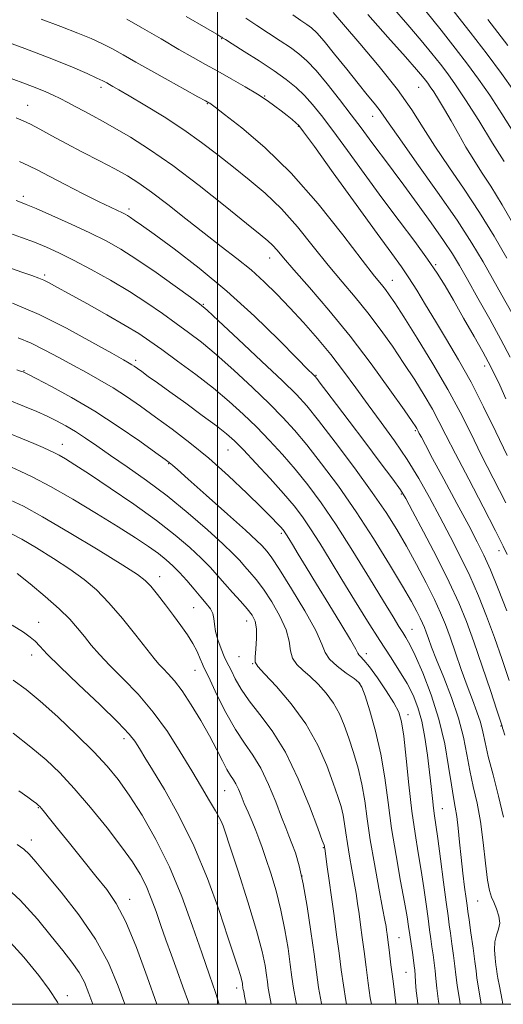
# Model space of a CAD drawing. Extents: x 2109800 to 2112700, y 292300 to 295200.
# Drawn here: x 2110456 to 2110563, y 292500 to 292716 of the extents above; entities that cross this region are included whole.
import ezdxf

# ---------------------------------------------------------------- set-up
doc = ezdxf.new("R2010")
doc.units = 0
doc.header["$MEASUREMENT"] = 0
for name, color, linetype, lineweight in [('CONTOUR INDEX', 41, 'Continuous', 13), ('CONTOUR INTERMEDIATE', 44, 'Continuous', 0), ('GRID LINE', 7, 'Continuous', 0), ('SPOT ELEVATION DTM', 2, 'Continuous', 13)]:
    doc.layers.add(name, color=color, linetype=linetype, lineweight=lineweight)

msp = doc.modelspace()

# ---------------------------------------------------------------- linework, layer by layer
at = {"layer": 'CONTOUR INDEX', "flags": 128}
for points, elevation in [([(2110565.703, 292670.449), (2110562.587, 292675.81), (2110560.079, 292679.872), (2110558.08, 292682.944), (2110556.333, 292685.655), (2110554.632, 292688.501), (2110552.964, 292691.428), (2110551.366, 292694.248), (2110549.879, 292696.788), (2110548.574, 292698.937), (2110547.529, 292700.6), (2110546.782, 292701.734), (2110546.227, 292702.517), (2110545.717, 292703.182), (2110545.046, 292704.017), (2110543.752, 292705.541), (2110541.312, 292708.33), (2110537.47, 292712.661), (2110533.037, 292717.621)], 890), ([(2110563.692, 292620.649), (2110561.175, 292625.869), (2110558.502, 292631.381), (2110555.753, 292636.778), (2110553.008, 292641.726), (2110550.361, 292646.191), (2110547.911, 292650.212), (2110545.731, 292653.818), (2110543.801, 292656.998), (2110542.079, 292659.735), (2110540.423, 292662.171), (2110538.303, 292665.105), (2110535.094, 292669.497), (2110530.487, 292675.848), (2110525.454, 292682.815), (2110521.284, 292688.594), (2110518.912, 292691.867), (2110517.845, 292693.246), (2110517.236, 292693.83), (2110516.395, 292694.518), (2110515.274, 292695.418), (2110513.986, 292696.438), (2110512.589, 292697.516), (2110510.926, 292698.709), (2110508.788, 292700.102), (2110506.061, 292701.737), (2110503.022, 292703.478), (2110500.045, 292705.145), (2110497.363, 292706.634), (2110494.659, 292708.15), (2110491.476, 292709.973), (2110487.562, 292712.256), (2110483.493, 292714.642), (2110480.052, 292716.644)], 900), ([(2110563.166, 292559.156), (2110562.815, 292560.345), (2110562.692, 292560.746), (2110562.635, 292560.939), (2110562.602, 292561.067), (2110562.582, 292561.157), (2110562.523, 292561.359), (2110562.218, 292562.292), (2110561.422, 292564.696), (2110559.989, 292568.997), (2110558.176, 292574.378), (2110556.338, 292579.706), (2110554.71, 292584.177), (2110553.035, 292588.279), (2110550.932, 292592.827), (2110548.194, 292598.309), (2110545.3, 292603.902), (2110542.903, 292608.459), (2110541.41, 292611.242), (2110540.237, 292613.145), (2110538.554, 292615.472), (2110535.783, 292619.163), (2110532.353, 292623.697), (2110528.947, 292628.191), (2110526.13, 292631.906), (2110524.013, 292634.7), (2110522.589, 292636.577), (2110521.81, 292637.596), (2110521.457, 292638.037), (2110521.268, 292638.233), (2110520.923, 292638.567), (2110519.877, 292639.613), (2110517.523, 292641.993), (2110513.462, 292646.084), (2110508.105, 292651.297), (2110502.067, 292656.796), (2110495.966, 292661.845), (2110490.415, 292666.097), (2110486.031, 292669.305), (2110483.237, 292671.326), (2110481.687, 292672.437), (2110480.839, 292673.023), (2110480.224, 292673.416), (2110479.638, 292673.743), (2110478.948, 292674.081), (2110477.986, 292674.528), (2110476.445, 292675.258), (2110473.984, 292676.466), (2110470.459, 292678.242), (2110466.512, 292680.256), (2110462.983, 292682.078), (2110460.459, 292683.395), (2110458.505, 292684.381), (2110456.434, 292685.329)], 910), ([(2110548.704, 292500), (2110548.604, 292500.64), (2110548.212, 292503.583), (2110547.993, 292505.677), (2110547.832, 292507.393), (2110547.635, 292509.118), (2110547.4, 292510.888), (2110547.15, 292512.651), (2110546.898, 292514.411), (2110546.62, 292516.388), (2110546.284, 292518.854), (2110545.863, 292521.992), (2110545.357, 292525.617), (2110544.773, 292529.453), (2110544.121, 292533.335), (2110543.431, 292537.54), (2110542.739, 292542.456), (2110542.077, 292548.234), (2110541.471, 292554.075), (2110540.947, 292558.939), (2110540.477, 292562.122), (2110539.839, 292564.251), (2110538.758, 292566.287), (2110537.082, 292568.924), (2110535.142, 292571.778), (2110533.391, 292574.199), (2110532.183, 292575.703), (2110531.466, 292576.469), (2110531.088, 292576.843), (2110530.852, 292577.209), (2110530.373, 292578.113), (2110529.223, 292580.14), (2110527.132, 292583.636), (2110524.475, 292587.999), (2110521.786, 292592.386), (2110519.511, 292596.097), (2110517.735, 292598.998), (2110516.453, 292601.094), (2110515.636, 292602.431), (2110515.159, 292603.207), (2110514.87, 292603.662), (2110514.629, 292604.012), (2110514.332, 292604.387), (2110513.886, 292604.897), (2110513.16, 292605.682), (2110511.866, 292607.017), (2110509.677, 292609.206), (2110506.401, 292612.413), (2110502.378, 292616.217), (2110498.081, 292620.057), (2110493.914, 292623.479), (2110489.992, 292626.466), (2110486.362, 292629.109), (2110483.045, 292631.488), (2110479.96, 292633.629), (2110477.002, 292635.547), (2110474.078, 292637.271), (2110471.14, 292638.89), (2110468.152, 292640.51), (2110465.096, 292642.195), (2110462.031, 292643.85), (2110459.033, 292645.339), (2110456.141, 292646.572)], 920), ([(2110522.876, 292500), (2110522.835, 292500.208), (2110522.228, 292503.722), (2110521.74, 292507.061), (2110521.214, 292510.992), (2110520.529, 292516.003), (2110519.714, 292521.476), (2110518.832, 292526.513), (2110517.945, 292530.414), (2110517.102, 292533.27), (2110516.351, 292535.366), (2110515.697, 292537.033), (2110514.999, 292538.777), (2110514.073, 292541.147), (2110512.79, 292544.486), (2110511.227, 292548.302), (2110509.511, 292551.893), (2110507.74, 292554.784), (2110505.894, 292557.401), (2110503.919, 292560.392), (2110501.825, 292564.154), (2110499.861, 292568.064), (2110498.338, 292571.246), (2110497.459, 292573.089), (2110497.011, 292574.043), (2110496.678, 292574.821), (2110496.192, 292575.995), (2110495.486, 292577.555), (2110494.545, 292579.351), (2110493.36, 292581.261), (2110491.943, 292583.294), (2110490.315, 292585.493), (2110488.529, 292587.84), (2110486.781, 292590.083), (2110485.297, 292591.913), (2110484.101, 292593.195), (2110482.384, 292594.501), (2110479.131, 292596.58), (2110473.752, 292599.894), (2110467.361, 292603.759), (2110461.499, 292607.206), (2110457.324, 292609.499), (2110454.466, 292610.848)], 930), ([(2110493.725, 292500), (2110493.569, 292500.446), (2110492.371, 292503.835), (2110491.1, 292507.389), (2110489.851, 292510.84), (2110488.654, 292514.148), (2110487.523, 292517.329), (2110486.458, 292520.389), (2110485.402, 292523.298), (2110484.279, 292526.016), (2110482.984, 292528.58), (2110481.281, 292531.322), (2110478.901, 292534.652), (2110475.705, 292538.803), (2110472.067, 292543.298), (2110468.487, 292547.485), (2110465.314, 292550.892), (2110462.277, 292553.776), (2110458.954, 292556.57), (2110455.037, 292559.595)], 940)]:
    msp.add_lwpolyline(points, dxfattribs=dict(at, elevation=elevation))
at = {"layer": 'CONTOUR INTERMEDIATE', "flags": 128}
for points, elevation in [([(2110564.68, 292652.038), (2110562.535, 292655.937), (2110560.471, 292659.614), (2110558.395, 292663.278), (2110555.94, 292667.375), (2110552.669, 292672.408), (2110548.384, 292678.591), (2110543.845, 292684.962), (2110540.048, 292690.271), (2110537.713, 292693.614), (2110536.437, 292695.493), (2110535.54, 292696.757), (2110534.437, 292698.149), (2110532.931, 292699.978), (2110530.919, 292702.446), (2110528.397, 292705.61), (2110525.745, 292708.942), (2110523.443, 292711.768), (2110521.829, 292713.601), (2110520.679, 292714.691), (2110519.624, 292715.472), (2110518.323, 292716.339), (2110516.528, 292717.531)], 894), ([(2110563.648, 292664.029), (2110560.822, 292668.912), (2110557.628, 292674.109), (2110554.218, 292679.257), (2110550.849, 292684.161), (2110547.81, 292688.664), (2110545.238, 292692.72), (2110542.688, 292696.71), (2110539.567, 292701.12), (2110535.535, 292706.206), (2110531.262, 292711.292), (2110527.671, 292715.467), (2110525.449, 292718.064)], 892), ([(2110563.016, 292685.294), (2110560.495, 292689.378), (2110557.431, 292694.299), (2110554.538, 292698.861), (2110552.343, 292702.174), (2110550.631, 292704.573), (2110549, 292706.697), (2110547.098, 292709.096), (2110544.76, 292711.957), (2110541.869, 292715.378), (2110538.4, 292719.357)], 888), ([(2110565.138, 292691.589), (2110562.508, 292695.782), (2110559.854, 292699.868), (2110557.402, 292703.429), (2110554.972, 292706.731), (2110552.283, 292710.212), (2110549.151, 292714.175), (2110545.768, 292718.373)], 886), ([(2110565.171, 292700.875), (2110562.461, 292704.683), (2110559.313, 292708.888), (2110555.566, 292713.727), (2110551.203, 292719.253)], 884), ([(2110563.362, 292610.3), (2110560.63, 292615.699), (2110558.008, 292620.852), (2110555.672, 292625.564), (2110553.346, 292630.185), (2110550.642, 292635.197), (2110547.341, 292640.852), (2110543.905, 292646.473), (2110540.967, 292651.15), (2110538.99, 292654.223), (2110537.766, 292656.034), (2110536.916, 292657.173), (2110536.025, 292658.274), (2110534.53, 292660.141), (2110531.833, 292663.622), (2110527.543, 292669.213), (2110522.103, 292676.01), (2110516.17, 292682.761), (2110510.381, 292688.415), (2110505.319, 292692.729), (2110501.55, 292695.665), (2110499.444, 292697.269), (2110498.576, 292697.927), (2110498.322, 292698.11), (2110498.086, 292698.252), (2110497.367, 292698.651), (2110495.693, 292699.57), (2110492.779, 292701.168), (2110489.105, 292703.195), (2110485.341, 292705.299), (2110482.029, 292707.186), (2110479.201, 292708.804), (2110476.765, 292710.157), (2110474.566, 292711.283), (2110472.222, 292712.344), (2110469.29, 292713.53), (2110465.493, 292714.977), (2110461.214, 292716.588)], 902), ([(2110563.425, 292633.16), (2110562.043, 292636.118), (2110561.174, 292637.954), (2110560.623, 292639.105), (2110560.171, 292640.033), (2110559.514, 292641.289), (2110558.325, 292643.447), (2110556.411, 292646.847), (2110554.108, 292650.903), (2110551.884, 292654.794), (2110550.052, 292657.943), (2110548.308, 292660.745), (2110546.192, 292663.835), (2110543.361, 292667.708), (2110539.935, 292672.287), (2110536.149, 292677.355), (2110532.253, 292682.65), (2110528.548, 292687.729), (2110525.349, 292692.102), (2110522.866, 292695.42), (2110520.893, 292697.885), (2110519.124, 292699.838), (2110517.266, 292701.59), (2110515.097, 292703.34), (2110512.414, 292705.258), (2110509.158, 292707.419), (2110505.865, 292709.53), (2110503.217, 292711.199), (2110501.71, 292712.15), (2110501.095, 292712.541), (2110500.936, 292712.644), (2110500.745, 292712.758), (2110499.82, 292713.295), (2110497.407, 292714.7), (2110493.107, 292717.205)], 898), ([(2110564.34, 292642.263), (2110562.316, 292646.153), (2110559.858, 292650.652), (2110557.261, 292655.29), (2110554.957, 292659.365), (2110553.216, 292662.426), (2110551.649, 292665.027), (2110549.703, 292667.971), (2110547.007, 292671.81), (2110543.92, 292676.087), (2110540.981, 292680.091), (2110538.604, 292683.285), (2110536.693, 292685.83), (2110535.021, 292688.064), (2110533.372, 292690.297), (2110531.562, 292692.748), (2110529.414, 292695.609), (2110526.843, 292698.954), (2110524.131, 292702.372), (2110521.652, 292705.331), (2110519.657, 292707.456), (2110517.902, 292708.998), (2110516.019, 292710.365), (2110513.741, 292711.879), (2110511.196, 292713.53), (2110508.615, 292715.222), (2110506.202, 292716.856)], 896), ([(2110563.82, 292710.839), (2110559.408, 292716.545)], 882), ([(2110563.67, 292598.917), (2110562.836, 292600.739), (2110561.158, 292604.108), (2110558.438, 292609.351), (2110555.242, 292615.452), (2110552.324, 292621.054), (2110550.232, 292625.159), (2110548.694, 292628.182), (2110547.232, 292630.894), (2110545.459, 292633.918), (2110543.357, 292637.295), (2110540.998, 292640.919), (2110538.451, 292644.678), (2110535.776, 292648.438), (2110533.03, 292652.056), (2110530.248, 292655.462), (2110527.37, 292658.865), (2110524.314, 292662.544), (2110521.026, 292666.664), (2110517.568, 292670.927), (2110514.029, 292674.919), (2110510.487, 292678.335), (2110506.973, 292681.298), (2110503.506, 292684.037), (2110500.067, 292686.751), (2110496.491, 292689.495), (2110492.57, 292692.295), (2110488.244, 292695.117), (2110484.018, 292697.711), (2110480.54, 292699.773), (2110478.278, 292701.09), (2110476.985, 292701.829), (2110476.233, 292702.252), (2110475.614, 292702.599), (2110474.799, 292703.026), (2110473.478, 292703.67), (2110471.345, 292704.654), (2110468.123, 292706.041), (2110463.537, 292707.883), (2110457.594, 292710.142), (2110451.412, 292712.43)], 904), ([(2110563.629, 292586.488), (2110561.73, 292591.339), (2110560.001, 292595.553), (2110558.571, 292598.771), (2110557.122, 292601.69), (2110555.223, 292605.273), (2110552.622, 292610.126), (2110549.772, 292615.436), (2110547.304, 292620.034), (2110545.696, 292623.035), (2110544.815, 292624.689), (2110544.372, 292625.529), (2110544.12, 292626.02), (2110543.957, 292626.338), (2110543.821, 292626.59), (2110543.577, 292626.983), (2110542.809, 292628.116), (2110541.029, 292630.687), (2110537.911, 292635.133), (2110533.786, 292640.842), (2110529.144, 292646.94), (2110524.471, 292652.65), (2110520.209, 292657.588), (2110516.794, 292661.466), (2110514.518, 292664.109), (2110513.096, 292665.794), (2110512.104, 292666.912), (2110511.075, 292667.888), (2110509.388, 292669.288), (2110506.382, 292671.713), (2110501.669, 292675.517), (2110495.933, 292680.06), (2110490.133, 292684.455), (2110485.059, 292687.992), (2110480.832, 292690.673), (2110477.409, 292692.674), (2110474.714, 292694.173), (2110472.534, 292695.342), (2110470.627, 292696.354), (2110468.797, 292697.342), (2110467.038, 292698.295), (2110465.393, 292699.164), (2110463.858, 292699.925), (2110462.234, 292700.654), (2110460.275, 292701.452), (2110457.761, 292702.406), (2110454.576, 292703.55)], 906), ([(2110564.157, 292571.178), (2110562.6, 292575.81), (2110560.898, 292580.664), (2110559.17, 292585.333), (2110557.382, 292589.809), (2110555.467, 292594.19), (2110553.376, 292598.552), (2110551.158, 292602.895), (2110548.884, 292607.2), (2110546.598, 292611.452), (2110544.231, 292615.652), (2110541.684, 292619.803), (2110538.904, 292623.903), (2110536.002, 292627.923), (2110533.135, 292631.824), (2110530.407, 292635.586), (2110527.724, 292639.244), (2110524.942, 292642.848), (2110521.967, 292646.422), (2110518.901, 292649.889), (2110515.897, 292653.145), (2110513.057, 292656.119), (2110510.271, 292658.863), (2110507.378, 292661.462), (2110504.239, 292664.012), (2110500.804, 292666.651), (2110497.046, 292669.529), (2110493.007, 292672.703), (2110489.023, 292675.853), (2110485.499, 292678.571), (2110482.683, 292680.581), (2110480.178, 292682.148), (2110477.427, 292683.674), (2110474.041, 292685.461), (2110470.307, 292687.406), (2110466.677, 292689.308), (2110463.527, 292690.993), (2110460.923, 292692.399), (2110458.855, 292693.491), (2110457.236, 292694.276), (2110455.683, 292694.919)], 908), ([(2110562.876, 292541.115), (2110561.803, 292545.759), (2110560.597, 292550.432), (2110559.542, 292554.517), (2110558.839, 292557.585), (2110558.336, 292559.929), (2110557.794, 292562.026), (2110557.024, 292564.294), (2110556.029, 292566.913), (2110554.862, 292570.001), (2110553.585, 292573.585), (2110552.302, 292577.305), (2110551.125, 292580.71), (2110550.106, 292583.512), (2110549.046, 292586.096), (2110547.689, 292589.015), (2110545.861, 292592.651), (2110543.726, 292596.706), (2110541.535, 292600.712), (2110539.423, 292604.379), (2110537.067, 292608.126), (2110534.029, 292612.551), (2110530.085, 292617.972), (2110525.861, 292623.598), (2110522.2, 292628.358), (2110519.618, 292631.564), (2110517.333, 292634.063), (2110514.241, 292637.085), (2110509.648, 292641.442), (2110504.517, 292646.273), (2110500.218, 292650.302), (2110497.682, 292652.647), (2110496.051, 292654.013), (2110494.025, 292655.5), (2110490.662, 292657.917), (2110486.46, 292660.891), (2110482.275, 292663.755), (2110478.725, 292666.014), (2110475.472, 292667.849), (2110471.937, 292669.614), (2110467.774, 292671.548), (2110463.554, 292673.437), (2110460.083, 292674.955), (2110457.922, 292675.875), (2110456.674, 292676.369), (2110455.703, 292676.712)], 912), ([(2110562.764, 292500), (2110562.578, 292500.911), (2110561.97, 292503.963), (2110561.639, 292505.72), (2110561.479, 292506.657), (2110561.394, 292507.223), (2110561.32, 292507.785), (2110561.2, 292508.685), (2110561.014, 292510.152), (2110560.884, 292511.945), (2110560.969, 292513.708), (2110561.352, 292515.183), (2110561.809, 292516.492), (2110562.041, 292517.854), (2110561.835, 292519.415), (2110561.324, 292521.018), (2110560.724, 292522.434), (2110560.211, 292523.583), (2110559.777, 292524.991), (2110559.371, 292527.331), (2110558.944, 292531.038), (2110558.446, 292535.581), (2110557.827, 292540.187), (2110557.066, 292544.259), (2110556.247, 292547.897), (2110555.48, 292551.376), (2110554.816, 292554.948), (2110554.07, 292558.755), (2110552.999, 292562.917), (2110551.462, 292567.441), (2110549.726, 292571.891), (2110548.166, 292575.722), (2110547.063, 292578.528), (2110546.352, 292580.463), (2110545.878, 292581.816), (2110545.496, 292582.867), (2110545.099, 292583.836), (2110544.59, 292584.931), (2110543.845, 292586.392), (2110542.629, 292588.599), (2110540.68, 292591.965), (2110537.834, 292596.723), (2110534.318, 292602.393), (2110530.458, 292608.315), (2110526.564, 292613.905), (2110522.881, 292618.874), (2110519.638, 292623.01), (2110516.936, 292626.238), (2110514.365, 292629.035), (2110511.386, 292632.02), (2110507.648, 292635.609), (2110503.547, 292639.424), (2110499.668, 292642.885), (2110496.435, 292645.577), (2110493.63, 292647.727), (2110490.876, 292649.725), (2110487.851, 292651.888), (2110484.455, 292654.233), (2110480.642, 292656.701), (2110476.443, 292659.213), (2110472.2, 292661.594), (2110468.327, 292663.65), (2110465.115, 292665.245), (2110462.355, 292666.493), (2110459.712, 292667.57), (2110456.878, 292668.635), (2110453.661, 292669.78)], 914), ([(2110557.97, 292500), (2110557.893, 292500.439), (2110557.361, 292503.647), (2110557.046, 292505.754), (2110556.836, 292507.381), (2110556.582, 292509.39), (2110556.179, 292512.356), (2110555.708, 292515.707), (2110555.299, 292518.585), (2110555.039, 292520.408), (2110554.86, 292521.703), (2110554.652, 292523.273), (2110554.335, 292525.722), (2110553.948, 292528.858), (2110553.558, 292532.29), (2110553.219, 292535.659), (2110552.914, 292538.734), (2110552.611, 292541.32), (2110552.28, 292543.368), (2110551.892, 292545.438), (2110551.418, 292548.235), (2110550.81, 292552.269), (2110549.948, 292557.244), (2110548.69, 292562.668), (2110546.981, 292568.045), (2110545.106, 292572.883), (2110543.44, 292576.688), (2110542.253, 292579.143), (2110541.419, 292580.648), (2110540.709, 292581.777), (2110539.876, 292583.106), (2110538.591, 292585.203), (2110536.506, 292588.636), (2110533.426, 292593.705), (2110529.761, 292599.644), (2110526.074, 292605.422), (2110522.802, 292610.235), (2110519.87, 292614.2), (2110517.075, 292617.663), (2110514.254, 292620.911), (2110511.397, 292624.007), (2110508.531, 292626.954), (2110505.647, 292629.776), (2110502.577, 292632.574), (2110499.118, 292635.469), (2110495.188, 292638.507), (2110491.209, 292641.441), (2110487.728, 292643.95), (2110485.065, 292645.846), (2110482.65, 292647.464), (2110479.687, 292649.272), (2110475.667, 292651.58), (2110471.238, 292654.061), (2110467.338, 292656.228), (2110464.666, 292657.715), (2110462.979, 292658.635), (2110461.797, 292659.223), (2110460.659, 292659.699), (2110459.176, 292660.238), (2110456.978, 292661), (2110453.856, 292662.085)], 916), ([(2110553.349, 292500), (2110553.244, 292500.637), (2110552.706, 292504.222), (2110552.424, 292506.473), (2110552.207, 292508.392), (2110551.907, 292510.737), (2110551.554, 292513.298), (2110551.224, 292515.618), (2110550.962, 292517.46), (2110550.688, 292519.449), (2110550.291, 292522.425), (2110549.705, 292526.888), (2110549.034, 292531.969), (2110548.427, 292536.453), (2110547.994, 292539.462), (2110547.7, 292541.435), (2110547.47, 292543.146), (2110547.239, 292545.244), (2110546.968, 292547.877), (2110546.624, 292551.069), (2110546.179, 292554.772), (2110545.614, 292558.638), (2110544.917, 292562.246), (2110544.065, 292565.294), (2110543.003, 292567.955), (2110541.669, 292570.521), (2110540.011, 292573.265), (2110538.01, 292576.375), (2110535.656, 292580.019), (2110532.977, 292584.279), (2110530.141, 292588.873), (2110527.355, 292593.435), (2110524.79, 292597.644), (2110522.492, 292601.373), (2110520.472, 292604.542), (2110518.68, 292607.162), (2110516.814, 292609.6), (2110514.513, 292612.315), (2110511.573, 292615.585), (2110508.429, 292618.979), (2110505.677, 292621.889), (2110503.691, 292623.911), (2110501.967, 292625.467), (2110499.78, 292627.183), (2110496.639, 292629.503), (2110492.993, 292632.144), (2110489.523, 292634.639), (2110486.778, 292636.616), (2110484.757, 292638.075), (2110483.328, 292639.108), (2110482.352, 292639.811), (2110481.682, 292640.28), (2110481.167, 292640.616), (2110480.57, 292640.967), (2110479.309, 292641.68), (2110476.717, 292643.153), (2110472.367, 292645.618), (2110466.783, 292648.649), (2110460.73, 292651.653), (2110454.918, 292654.141)], 918), ([(2110544.046, 292500), (2110543.937, 292500.802), (2110543.709, 292502.991), (2110543.561, 292504.886), (2110543.457, 292506.395), (2110543.363, 292507.499), (2110543.246, 292508.478), (2110543.075, 292509.685), (2110542.834, 292511.363), (2110542.552, 292513.327), (2110542.277, 292515.282), (2110542.021, 292517.095), (2110541.681, 292519.265), (2110541.12, 292522.453), (2110540.258, 292527.093), (2110539.245, 292532.727), (2110538.285, 292538.671), (2110537.515, 292544.371), (2110536.792, 292549.792), (2110535.908, 292555.028), (2110534.735, 292560.073), (2110533.478, 292564.518), (2110532.425, 292567.851), (2110531.74, 292569.766), (2110531.097, 292570.782), (2110530.043, 292571.623), (2110528.304, 292572.847), (2110526.303, 292574.357), (2110524.641, 292575.893), (2110523.691, 292577.347), (2110522.925, 292579.217), (2110521.59, 292582.158), (2110519.192, 292586.514), (2110516.273, 292591.391), (2110513.637, 292595.588), (2110511.897, 292598.205), (2110510.903, 292599.55), (2110510.316, 292600.234), (2110509.743, 292600.86), (2110508.577, 292602.001), (2110506.156, 292604.222), (2110502.145, 292607.809), (2110497.504, 292611.925), (2110493.516, 292615.457), (2110491.148, 292617.565), (2110490.088, 292618.518), (2110489.704, 292618.866), (2110489.371, 292619.135), (2110488.485, 292619.782), (2110486.449, 292621.245), (2110482.869, 292623.795), (2110478.169, 292627.035), (2110472.974, 292630.407), (2110467.891, 292633.417), (2110463.442, 292635.857), (2110460.133, 292637.585), (2110458.288, 292638.532), (2110457.515, 292638.92), (2110457.244, 292639.039), (2110456.899, 292639.169), (2110455.881, 292639.544)], 922), ([(2110539.233, 292500), (2110539.2, 292500.251), (2110538.965, 292502.067), (2110538.582, 292505.103), (2110538.129, 292508.715), (2110537.72, 292511.97), (2110537.441, 292514.157), (2110537.27, 292515.459), (2110537.159, 292516.281), (2110537.043, 292517.074), (2110536.802, 292518.471), (2110536.303, 292521.149), (2110535.473, 292525.509), (2110534.485, 292530.852), (2110533.576, 292536.201), (2110532.909, 292540.795), (2110532.361, 292544.744), (2110531.737, 292548.372), (2110530.895, 292551.928), (2110529.898, 292555.359), (2110528.864, 292558.535), (2110527.863, 292561.363), (2110526.794, 292563.894), (2110525.507, 292566.217), (2110523.911, 292568.393), (2110522.13, 292570.37), (2110520.342, 292572.067), (2110518.717, 292573.457), (2110517.394, 292574.718), (2110516.501, 292576.082), (2110516.07, 292577.755), (2110515.743, 292579.829), (2110515.065, 292582.373), (2110513.719, 292585.372), (2110511.936, 292588.482), (2110510.087, 292591.275), (2110508.473, 292593.43), (2110507.11, 292595.054), (2110505.947, 292596.356), (2110504.858, 292597.579), (2110503.429, 292599.083), (2110501.171, 292601.262), (2110497.758, 292604.358), (2110493.506, 292608.026), (2110488.895, 292611.772), (2110484.356, 292615.183), (2110480.141, 292618.164), (2110476.453, 292620.7), (2110473.428, 292622.793), (2110470.922, 292624.513), (2110468.721, 292625.949), (2110466.636, 292627.182), (2110464.583, 292628.279), (2110462.501, 292629.299), (2110460.274, 292630.32), (2110457.56, 292631.478), (2110453.957, 292632.922)], 924), ([(2110533.824, 292500), (2110533.588, 292501.447), (2110533.131, 292504.641), (2110532.667, 292508.155), (2110532.222, 292511.616), (2110531.814, 292514.722), (2110531.445, 292517.465), (2110531.111, 292519.906), (2110530.8, 292522.136), (2110530.469, 292524.359), (2110530.064, 292526.806), (2110529.559, 292529.618), (2110529.023, 292532.567), (2110528.553, 292535.337), (2110528.212, 292537.69), (2110527.931, 292539.713), (2110527.612, 292541.571), (2110527.155, 292543.462), (2110526.465, 292545.704), (2110525.448, 292548.647), (2110524.009, 292552.509), (2110522.039, 292556.99), (2110519.431, 292561.657), (2110516.21, 292566.087), (2110512.936, 292569.886), (2110510.306, 292572.671), (2110508.83, 292574.249), (2110508.287, 292575.208), (2110508.271, 292576.331), (2110508.422, 292578.18), (2110508.557, 292580.443), (2110508.54, 292582.588), (2110508.245, 292584.231), (2110507.599, 292585.572), (2110506.537, 292586.961), (2110505.048, 292588.656), (2110503.317, 292590.558), (2110501.578, 292592.479), (2110499.982, 292594.291), (2110498.348, 292596.107), (2110496.411, 292598.103), (2110493.922, 292600.43), (2110490.701, 292603.161), (2110486.581, 292606.347), (2110481.569, 292609.942), (2110476.362, 292613.516), (2110471.83, 292616.543), (2110468.628, 292618.632), (2110466.553, 292619.931), (2110465.188, 292620.724), (2110464.132, 292621.275), (2110463.046, 292621.775), (2110461.61, 292622.399), (2110459.584, 292623.276), (2110457.064, 292624.349), (2110454.231, 292625.518)], 926), ([(2110528.363, 292500), (2110528.211, 292500.827), (2110527.679, 292504.18), (2110527.205, 292507.596), (2110526.724, 292511.262), (2110526.187, 292515.287), (2110525.62, 292519.47), (2110525.063, 292523.53), (2110524.558, 292527.197), (2110524.135, 292530.247), (2110523.825, 292532.464), (2110523.645, 292533.726), (2110523.562, 292534.282), (2110523.531, 292534.473), (2110523.515, 292534.585), (2110523.501, 292534.682), (2110523.486, 292534.77), (2110523.415, 292534.995), (2110523.032, 292536.049), (2110522.033, 292538.758), (2110520.212, 292543.595), (2110517.752, 292549.598), (2110514.934, 292555.452), (2110512.032, 292560.127), (2110509.288, 292563.742), (2110506.937, 292566.704), (2110505.157, 292569.33), (2110503.892, 292571.571), (2110503.029, 292573.29), (2110502.445, 292574.444), (2110501.979, 292575.372), (2110501.461, 292576.512), (2110500.783, 292578.166), (2110500.079, 292580.115), (2110499.547, 292582.007), (2110499.311, 292583.569), (2110499.198, 292584.841), (2110498.966, 292585.941), (2110498.413, 292586.994), (2110497.522, 292588.146), (2110496.315, 292589.547), (2110494.841, 292591.283), (2110493.233, 292593.166), (2110491.65, 292594.943), (2110490.188, 292596.435), (2110488.7, 292597.756), (2110486.98, 292599.096), (2110484.815, 292600.638), (2110481.962, 292602.542), (2110478.17, 292604.964), (2110473.361, 292607.946), (2110468.136, 292611.088), (2110463.268, 292613.878), (2110459.387, 292615.918), (2110456.548, 292617.26), (2110454.666, 292618.071)], 928), ([(2110517.357, 292500), (2110517.198, 292500.797), (2110516.71, 292503.548), (2110516.346, 292505.979), (2110515.978, 292508.723), (2110515.488, 292512.248), (2110514.824, 292516.365), (2110513.945, 292520.721), (2110512.849, 292524.977), (2110511.679, 292528.852), (2110510.617, 292532.082), (2110509.788, 292534.511), (2110509.097, 292536.424), (2110508.395, 292538.212), (2110507.575, 292540.175), (2110506.699, 292542.225), (2110505.874, 292544.182), (2110505.178, 292545.894), (2110504.583, 292547.327), (2110504.034, 292548.477), (2110503.476, 292549.393), (2110502.841, 292550.337), (2110502.059, 292551.623), (2110501.065, 292553.504), (2110499.8, 292555.982), (2110498.211, 292559), (2110496.291, 292562.431), (2110494.224, 292565.881), (2110492.243, 292568.892), (2110490.539, 292571.118), (2110489.138, 292572.679), (2110488.021, 292573.811), (2110487.108, 292574.792), (2110486.055, 292576.06), (2110484.453, 292578.097), (2110482.036, 292581.187), (2110479.107, 292584.825), (2110476.113, 292588.305), (2110473.363, 292591.106), (2110470.628, 292593.427), (2110467.539, 292595.651), (2110463.895, 292598.036), (2110460.148, 292600.356), (2110456.913, 292602.267), (2110454.565, 292603.536)], 932), ([(2110511.828, 292500), (2110511.815, 292500.061), (2110511.421, 292502.039), (2110511.15, 292503.567), (2110510.948, 292504.917), (2110510.743, 292506.442), (2110510.433, 292508.516), (2110509.796, 292511.616), (2110508.581, 292516.24), (2110506.675, 292522.537), (2110504.524, 292529.25), (2110502.711, 292534.772), (2110501.667, 292537.924), (2110501.216, 292539.255), (2110501.028, 292539.744), (2110500.805, 292540.242), (2110500.362, 292541.102), (2110499.545, 292542.55), (2110498.238, 292544.762), (2110496.468, 292547.718), (2110494.301, 292551.346), (2110491.794, 292555.529), (2110488.972, 292559.957), (2110485.852, 292564.271), (2110482.502, 292568.171), (2110479.204, 292571.585), (2110476.289, 292574.497), (2110474, 292576.923), (2110472.208, 292578.992), (2110470.694, 292580.859), (2110469.222, 292582.69), (2110467.487, 292584.665), (2110465.166, 292586.974), (2110462.103, 292589.692), (2110458.806, 292592.438), (2110455.948, 292594.721)], 934), ([(2110506.29, 292500), (2110505.94, 292501.791), (2110505.738, 292502.807), (2110505.644, 292503.28), (2110505.59, 292503.585), (2110505.55, 292503.855), (2110505.509, 292504.16), (2110505.444, 292504.582), (2110505.3, 292505.252), (2110505.013, 292506.312), (2110504.504, 292507.961), (2110503.641, 292510.619), (2110502.28, 292514.764), (2110500.315, 292520.648), (2110497.794, 292527.634), (2110494.805, 292534.86), (2110491.504, 292541.545), (2110488.308, 292547.234), (2110485.703, 292551.549), (2110484.033, 292554.275), (2110483.076, 292555.846), (2110482.471, 292556.854), (2110481.814, 292557.876), (2110480.547, 292559.431), (2110478.072, 292562.018), (2110474.081, 292565.892), (2110469.441, 292570.305), (2110465.308, 292574.264), (2110462.555, 292577.007), (2110460.917, 292578.723), (2110459.847, 292579.832), (2110458.807, 292580.743), (2110457.304, 292581.804), (2110454.856, 292583.35)], 936), ([(2110500.375, 292500), (2110499.536, 292502.561), (2110498.188, 292506.433), (2110496.5, 292511.302), (2110494.477, 292517.214), (2110492.118, 292523.718), (2110489.421, 292530.24), (2110486.432, 292536.27), (2110483.39, 292541.568), (2110480.583, 292545.957), (2110478.163, 292549.397), (2110475.74, 292552.38), (2110472.791, 292555.531), (2110468.992, 292559.27), (2110464.83, 292563.179), (2110460.993, 292566.634), (2110457.921, 292569.207), (2110455.054, 292571.244)], 938), ([(2110486.658, 292500), (2110484.536, 292506.018), (2110482.141, 292512.473), (2110479.811, 292518.1), (2110477.716, 292522.16), (2110475.637, 292525.228), (2110473.254, 292528.206), (2110470.386, 292531.741), (2110467.406, 292535.44), (2110464.826, 292538.654), (2110463.033, 292540.886), (2110461.928, 292542.257), (2110461.288, 292543.042), (2110460.897, 292543.495), (2110460.576, 292543.805), (2110460.152, 292544.138), (2110459.445, 292544.662), (2110458.231, 292545.546), (2110456.276, 292546.956)], 942), ([(2110479.587, 292500), (2110478.154, 292504.012), (2110475.989, 292509.147), (2110473.174, 292514.322), (2110469.513, 292519.639), (2110465.605, 292524.626), (2110462.243, 292528.672), (2110460, 292531.348), (2110458.559, 292532.98), (2110457.377, 292534.079), (2110455.911, 292535.155)], 944), ([(2110472.549, 292500), (2110471.708, 292502.386), (2110470.7, 292504.841), (2110469.525, 292507.021), (2110467.958, 292509.285), (2110465.937, 292511.865), (2110463.435, 292514.96), (2110460.392, 292518.69), (2110456.604, 292522.863), (2110451.833, 292527.208)], 946), ([(2110465.005, 292500), (2110464.761, 292500.49), (2110462.982, 292503.252), (2110460.664, 292506.324), (2110457.402, 292510.401), (2110452.928, 292515.3)], 948)]:
    msp.add_lwpolyline(points, dxfattribs=dict(at, elevation=elevation))
at = {"layer": 'GRID LINE', "flags": 128}
for points in [[(2110000, 292500), (2112500, 292500), (2112500, 295000), (2110000, 295000), (2110000, 292500)], [(2110500, 292500), (2110500, 295000)]]:
    msp.add_lwpolyline(points, dxfattribs=at)
at = {"layer": 'SPOT ELEVATION DTM'}
for p in [(2110500.87, 292712.3, 898.1), (2110474.38, 292701.66, 904.4), (2110544.24, 292701.6, 890.9), (2110497.76, 292698.04, 902.1), (2110510.39, 292699.75, 899.9), (2110458.24, 292697.64, 907.2), (2110534.13, 292695.23, 894.7), (2110517.75, 292693.04, 900.1), (2110457.3, 292677.69, 911.6), (2110480.52, 292674.9, 909.6), (2110511.43, 292664.11, 906.7), (2110548, 292662.65, 897.8), (2110461.98, 292660.39, 915.7), (2110538.47, 292659.22, 901.2), (2110496.83, 292653.88, 911.9), (2110482, 292641.63, 917.6), (2110558.72, 292640.32, 898.5), (2110457.42, 292639.34, 921.9), (2110521.63, 292638.28, 909.9), (2110543.48, 292626.16, 906.2), (2110465.86, 292623.12, 925.3), (2110502.26, 292621.89, 918.9), (2110489.23, 292618.86, 922.1), (2110540.41, 292612.18, 910.2), (2110514.03, 292603.53, 920.3), (2110561.92, 292599.72, 904.6), (2110487.26, 292594.02, 929.4), (2110494.73, 292587.24, 928.9), (2110460.67, 292583.98, 935.3), (2110506.42, 292584.26, 926.7), (2110542.73, 292582.48, 915.2), (2110459.09, 292576.79, 936.6), (2110532.7, 292577.08, 919.5), (2110504.68, 292576.46, 926.8), (2110507.71, 292574.88, 926.1), (2110495.06, 292573.4, 930.8), (2110531.28, 292570.55, 922.1), (2110541.87, 292563.66, 919.5), (2110562.35, 292561.18, 910.1), (2110479.41, 292558.4, 936.5), (2110501.57, 292546.94, 932.9), (2110460.59, 292543.24, 942.1), (2110549.4, 292543.01, 917.2), (2110500, 292539.8, 934.3), (2110459.04, 292536.14, 943.4), (2110523.28, 292534.43, 928.1), (2110518.6, 292528.2, 930.1), (2110480.68, 292523.06, 941.4), (2110557.18, 292522.74, 914.9), (2110539.88, 292514.65, 923.1), (2110541.43, 292507.05, 922.9), (2110504.2, 292503.59, 936.5), (2110466.97, 292501.91, 947.4)]:
    msp.add_point(p, dxfattribs=at)

doc.saveas('drawing.dxf')
